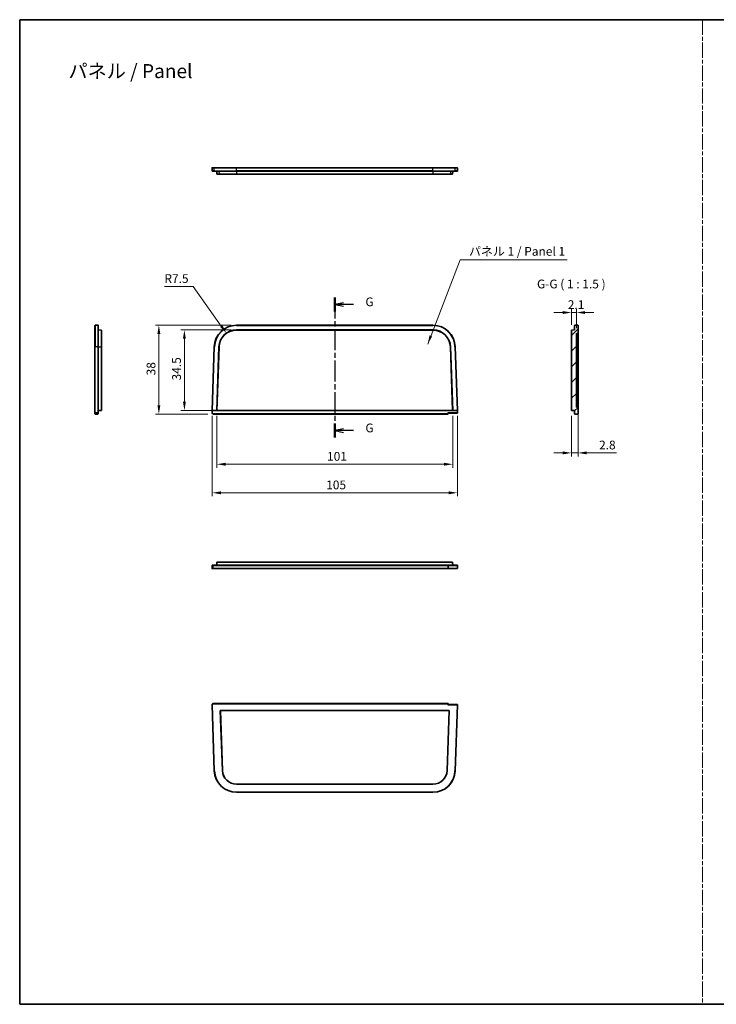
# Model space of a CAD drawing. Units: millimetres. Extents: x 22 to 3581, y 12 to 574.
# Drawn here: x 2994 to 3292, y 12 to 434 of the extents above; entities that cross this region are included whole.
import ezdxf

# ---------------------------------------------------------------- set-up
doc = ezdxf.new("R2010")
doc.units = ezdxf.units.MM
doc.header["$LTSCALE"] = 1.5
doc.linetypes.add('CHAIN', pattern=[0.3543, 0.2362, -0.0295, 0.0591, -0.0295])
doc.layers.get('Defpoints').update_dxf_attribs({"lineweight": 25})
for name, color, linetype, lineweight in [('Border (ISO)', 7, 'Continuous', 35), ('Dimension (ISO)', 7, 'Continuous', 18), ('Section Line (ISO)', 7, 'CHAIN', 25), ('Sketch Geometry (ISO)', 7, 'Continuous', 18), ('Symbol (ISO)', 7, 'Continuous', 18), ('Visible (ISO)', 7, 'Continuous', 35), ('Visible Narrow (ISO)', 7, 'Continuous', 25)]:
    doc.layers.add(name, color=color, linetype=linetype, lineweight=lineweight)
doc.layers.add('Hatch (ISO)', color=1, linetype='Continuous', lineweight=18, true_color=0xff0000)
doc.styles.add('Note Text (TK)', font='MS PGothic.ttf')
doc.dimstyles.new('Default - Method 1b (TK)', dxfattribs={"dimscale": 1.5, "dimtxt": 2.5, "dimasz": 2.5, "dimexe": 1, "dimexo": 1.5, "dimgap": 1, "dimtad": 1, "dimtoh": 1, "dimrnd": 1e-08, "dimdsep": 46, "dimtxsty": 'Note Text (TK)', "dimcen": 0.09, "dimdle": 5, "dimclrd": 100, "dimclre": 100, "dimclrt": 7, "dimadec": 1, "dimazin": 1, "dimtfac": 1, "dimtmove": 0, "dimatfit": 3, "dimfxl": 0, "dimtolj": 1, "dimlwd": -1, "dimlwe": -1, "dimarcsym": 0})
doc.dimstyles.new('Default - Method 1b (TK)$7', dxfattribs={"dimscale": 1.5, "dimtxt": 2.5, "dimasz": 2.5, "dimexe": 1, "dimexo": 1.5, "dimgap": 1, "dimtad": 1, "dimtoh": 1, "dimrnd": 1e-08, "dimdsep": 46, "dimtxsty": 'Note Text (TK)', "dimcen": 0.09, "dimdle": 5, "dimclrd": 256, "dimclre": 100, "dimclrt": 7, "dimadec": 1, "dimazin": 1, "dimtfac": 1, "dimtmove": 0, "dimatfit": 3, "dimfxl": 0, "dimtolj": 1, "dimlwd": -1, "dimlwe": -1, "dimarcsym": 0})

# ---------------------------------------------------------------- blocks, each defined once
blk = doc.blocks.new('図面枠 tk図枠')
at = {"layer": 'Border (ISO)'}
for p, q in [((14.5, 289), (405.5, 289)), ((14.5, 289), (14.5, 8)), ((405.5, 289), (405.5, 8)), ((14.5, 8), (405.5, 8))]:
    blk.add_line(p, q, dxfattribs=at)
blk = doc.blocks.new('2dTransSection6')
at = {"layer": 'Section Line (ISO)', "linetype": 'CHAIN', "ltscale": 16.928524}
blk.add_line((104.41, 209.71), (104.41, 169.72), dxfattribs=at)
at = {"layer": 'Section Line (ISO)', "linetype": 'Continuous', "lineweight": 50}
for p, q in [((104.41, 209.71), (104.41, 205.71)), ((104.41, 173.72), (104.41, 169.72))]:
    blk.add_line(p, q, dxfattribs=at)
at = {"layer": 'Section Line (ISO)', "linetype": 'Continuous'}
for p, q in [((106.91, 208.21), (104.41, 207.71)), ((106.91, 207.71), (104.41, 207.71)), ((104.41, 207.71), (106.91, 207.21)), ((109.79, 207.71), (106.91, 207.71)), ((106.91, 172.22), (104.41, 171.72)), ((106.91, 171.72), (104.41, 171.72)), ((104.41, 171.72), (106.91, 171.22)), ((109.79, 171.72), (106.91, 171.72))]:
    blk.add_line(p, q, dxfattribs=at)
at = {"layer": 'Section Line (ISO)', "char_height": 2.5, "attachment_point": 7, "style": 'Note Text (TK)'}
for insert in [(113.16, 206.44), (113.16, 170.45)]:
    blk.add_mtext('G', dxfattribs=dict(at, insert=insert))
blk = doc.blocks.new('*D87')
at = {"layer": 'Defpoints', "color": 0, "transparency": 16777216}
for p in [(3078.61, 266.18), (3179.61, 266.18), (3179.61, 243.18)]:
    blk.add_point(p, dxfattribs=at)
at = {"layer": 'Dimension (ISO)', "color": 100, "transparency": 16777216}
for p, q in [((3078.61, 263.93), (3078.61, 241.68)), ((3179.61, 263.93), (3179.61, 241.68)), ((3082.36, 243.18), (3175.86, 243.18))]:
    blk.add_line(p, q, dxfattribs=at)
for points in [[(3082.36, 243.81), (3082.36, 242.56), (3078.61, 243.18)], [(3175.86, 243.81), (3175.86, 242.56), (3179.61, 243.18)]]:
    blk.add_solid(points, dxfattribs=at)
at = {"layer": 'Dimension (ISO)', "color": 7, "transparency": 16777216, "insert": (3125.82, 246.56), "char_height": 3.75, "attachment_point": 4, "style": 'Note Text (TK)'}
blk.add_mtext('\\A1;101', dxfattribs=at)
blk = doc.blocks.new('*D88')
at = {"layer": 'Defpoints', "color": 0, "transparency": 16777216}
for p in [(3076.61, 266.19), (3181.61, 266.19), (3181.61, 230.96)]:
    blk.add_point(p, dxfattribs=at)
at = {"layer": 'Dimension (ISO)', "color": 100, "transparency": 16777216}
for p, q in [((3076.61, 263.94), (3076.61, 229.46)), ((3181.61, 263.94), (3181.61, 229.46)), ((3080.36, 230.96), (3177.86, 230.96))]:
    blk.add_line(p, q, dxfattribs=at)
for points in [[(3080.36, 231.58), (3080.36, 230.33), (3076.61, 230.96)], [(3177.86, 231.58), (3177.86, 230.33), (3181.61, 230.96)]]:
    blk.add_solid(points, dxfattribs=at)
at = {"layer": 'Dimension (ISO)', "color": 7, "transparency": 16777216, "insert": (3125.44, 234.33), "char_height": 3.75, "attachment_point": 4, "style": 'Note Text (TK)'}
blk.add_mtext('\\A1;105', dxfattribs=at)
blk = doc.blocks.new('*D89')
at = {"layer": 'Defpoints', "color": 0, "transparency": 16777216}
for p in [(3064.75, 300.68), (3087.05, 300.68), (3078.61, 266.18)]:
    blk.add_point(p, dxfattribs=at)
at = {"layer": 'Dimension (ISO)', "color": 100, "transparency": 16777216}
for p, q in [((3084.8, 300.68), (3063.25, 300.68)), ((3064.75, 269.93), (3064.75, 296.93)), ((3076.36, 266.18), (3063.25, 266.18))]:
    blk.add_line(p, q, dxfattribs=at)
for points in [[(3064.13, 296.93), (3065.38, 296.93), (3064.75, 300.68)], [(3064.13, 269.93), (3065.38, 269.93), (3064.75, 266.18)]]:
    blk.add_solid(points, dxfattribs=at)
at = {"layer": 'Dimension (ISO)', "color": 7, "transparency": 16777216, "insert": (3061.38, 279.06), "char_height": 3.75, "attachment_point": 4, "rotation": 90, "style": 'Note Text (TK)'}
blk.add_mtext('\\A1;34.5', dxfattribs=at)
blk = doc.blocks.new('*D90')
at = {"layer": 'Defpoints', "color": 0, "transparency": 16777216}
for p in [(3053.82, 302.68), (3087.05, 302.68), (3077.07, 264.68)]:
    blk.add_point(p, dxfattribs=at)
at = {"layer": 'Dimension (ISO)', "color": 100, "transparency": 16777216}
for p, q in [((3084.8, 302.68), (3052.32, 302.68)), ((3053.82, 268.43), (3053.82, 298.93)), ((3074.82, 264.68), (3052.32, 264.68))]:
    blk.add_line(p, q, dxfattribs=at)
for points in [[(3053.2, 298.93), (3054.45, 298.93), (3053.82, 302.68)], [(3053.2, 268.43), (3054.45, 268.43), (3053.82, 264.68)]]:
    blk.add_solid(points, dxfattribs=at)
at = {"layer": 'Dimension (ISO)', "color": 7, "transparency": 16777216, "insert": (3050.45, 281.22), "char_height": 3.75, "attachment_point": 4, "rotation": 90, "style": 'Note Text (TK)'}
blk.add_mtext('\\A1;38', dxfattribs=at)
blk = doc.blocks.new('*D91')
at = {"layer": 'Defpoints', "color": 0, "transparency": 16777216}
for p in [(3082.7, 299.29), (3087.05, 293.18)]:
    blk.add_point(p, dxfattribs=at)
at = {"layer": 'Dimension (ISO)', "color": 100, "transparency": 16777216}
for p, q in [((3056.19, 319.29), (3068.45, 319.29)), ((3068.45, 319.29), (3080.53, 302.34))]:
    blk.add_line(p, q, dxfattribs=at)
blk.add_solid([(3081.03, 302.71), (3080.02, 301.98), (3082.7, 299.29)], dxfattribs=at)
at = {"layer": 'Dimension (ISO)', "color": 7, "transparency": 16777216, "insert": (3056.19, 322.67), "char_height": 3.75, "attachment_point": 4, "style": 'Note Text (TK)'}
blk.add_mtext('\\A1;R7.5', dxfattribs=at)
blk = doc.blocks.new('*D92')
at = {"layer": 'Defpoints', "color": 0, "transparency": 16777216}
for p in [(3232.55, 308.14), (3230.45, 300.64), (3232.55, 299.21)]:
    blk.add_point(p, dxfattribs=at)
at = {"layer": 'Dimension (ISO)', "color": 100, "transparency": 16777216}
for p, q in [((3226.7, 308.14), (3222.95, 308.14)), ((3230.45, 302.89), (3230.45, 309.64)), ((3230.45, 308.14), (3232.55, 308.14)), ((3232.55, 301.46), (3232.55, 309.64)), ((3236.3, 308.14), (3240.05, 308.14))]:
    blk.add_line(p, q, dxfattribs=at)
for points in [[(3226.7, 308.76), (3226.7, 307.51), (3230.45, 308.14)], [(3236.3, 308.76), (3236.3, 307.51), (3232.55, 308.14)]]:
    blk.add_solid(points, dxfattribs=at)
at = {"layer": 'Dimension (ISO)', "color": 7, "transparency": 16777216, "insert": (3228.87, 311.51), "char_height": 3.75, "attachment_point": 4, "style": 'Note Text (TK)'}
blk.add_mtext('\\A1;2.1', dxfattribs=at)
blk = doc.blocks.new('*D93')
at = {"layer": 'Defpoints', "color": 0, "transparency": 16777216}
for p in [(3230.45, 266.19), (3233.25, 267.63), (3233.25, 248.04)]:
    blk.add_point(p, dxfattribs=at)
at = {"layer": 'Dimension (ISO)', "color": 100, "transparency": 16777216}
for p, q in [((3230.45, 263.94), (3230.45, 246.54)), ((3233.25, 265.38), (3233.25, 246.54)), ((3226.7, 248.04), (3222.95, 248.04)), ((3230.45, 248.04), (3233.25, 248.04)), ((3237, 248.04), (3249.78, 248.04))]:
    blk.add_line(p, q, dxfattribs=at)
for points in [[(3226.7, 248.67), (3226.7, 247.42), (3230.45, 248.04)], [(3237, 248.67), (3237, 247.42), (3233.25, 248.04)]]:
    blk.add_solid(points, dxfattribs=at)
at = {"layer": 'Dimension (ISO)', "color": 7, "transparency": 16777216, "insert": (3242.25, 251.42), "char_height": 3.75, "attachment_point": 4, "style": 'Note Text (TK)'}
blk.add_mtext('\\A1;2.8', dxfattribs=at)

msp = doc.modelspace()

# ---------------------------------------------------------------- hatches: boundary and pattern name
at = {"layer": 'Hatch (ISO)'}
h = msp.add_hatch(dxfattribs=at)
h.set_pattern_fill('ANSI31', color=256, scale=38.1, style=0)
h.set_pattern_definition([(45, (2972.5, -1e-07), (-3.367596, 3.367596), [])])
edge = h.paths.add_edge_path()
edge.add_ellipse((3233.1523, 264.7821), major_axis=(0, -0.1), ratio=1, start_angle=0, end_angle=90)
edge.add_line((3233.2523, 264.7821), (3233.2523, 267.6321))
edge.add_line((3233.2523, 267.6321), (3232.5523, 267.6565))
edge.add_line((3232.5523, 267.6565), (3232.5523, 299.2076))
edge.add_line((3232.5523, 299.2076), (3233.2523, 299.2321))
edge.add_line((3233.2523, 299.2321), (3233.2523, 302.5821))
edge.add_ellipse((3233.1523, 302.5821), major_axis=(0.1, 0), ratio=1, start_angle=0, end_angle=90)
edge.add_line((3233.1523, 302.6821), (3231.8523, 302.6821))
edge.add_ellipse((3231.8523, 302.5821), major_axis=(0, 0.1), ratio=1, start_angle=0, end_angle=90)
edge.add_line((3231.7523, 302.5821), (3231.7523, 300.6821))
edge.add_line((3231.7523, 300.6821), (3230.4523, 300.6367))
edge.add_line((3230.4523, 300.6367), (3230.4523, 266.1934))
edge.add_line((3230.4523, 266.1934), (3231.7523, 266.1821))
edge.add_line((3231.7523, 266.1821), (3231.8013, 264.7786))
edge.add_ellipse((3231.9013, 264.7821), major_axis=(-0.0999, -0.0035), ratio=1, start_angle=0, end_angle=88)
edge.add_line((3231.9013, 264.6821), (3233.1523, 264.6821))

# ---------------------------------------------------------------- linework, layer by layer
at = {"layer": 'Sketch Geometry (ISO)', "color": 4, "linetype": 'CHAIN', "lineweight": 18, "ltscale": 18.446653, "true_color": 0x00ffff}
msp.add_line((3286.573, 433.511), (3286.573, 11.9617), dxfattribs=at)
at = {"layer": 'Visible (ISO)'}
for p, q in [((3076.5741, 370.0492), (3076.5741, 368.7842)), ((3076.6034, 368.7131), (3076.6378, 368.6786)), ((3076.6741, 370.1492), (3076.6743, 370.1492)), ((3077.6591, 370.1492), (3076.6743, 370.1492)), ((3076.7086, 368.6492), (3077.6591, 368.6492)), ((3077.6591, 370.1492), (3087.0534, 370.1492)), ((3087.0534, 368.6492), (3077.6591, 368.6492)), ((3078.6097, 368.6492), (3078.6556, 367.3492)), ((3078.6556, 367.3492), (3079.6033, 367.3492)), ((3087.0534, 367.3492), (3079.6033, 367.3492)), ((3171.1661, 370.1492), (3087.0534, 370.1492)), ((3087.0534, 368.6492), (3171.1661, 368.6492)), ((3087.0534, 367.3492), (3171.1661, 367.3492)), ((3171.1661, 370.1492), (3180.5604, 370.1492)), ((3180.5604, 368.6492), (3171.1661, 368.6492)), ((3178.6162, 367.3492), (3171.1661, 367.3492)), ((3178.6162, 367.3492), (3179.5639, 367.3492)), ((3179.6097, 368.6492), (3179.5639, 367.3492)), ((3181.5457, 370.1492), (3180.5604, 370.1492)), ((3180.5604, 368.6492), (3181.5109, 368.6492)), ((3181.5816, 368.6786), (3181.6165, 368.7136)), ((3181.6457, 368.7842), (3181.6457, 370.0492)), ((3026.3971, 293.5088), (3026.3971, 302.5821)), ((3027.7971, 302.6821), (3026.4971, 302.6821)), ((3027.8971, 302.5821), (3027.8971, 293.5088)), ((3027.8971, 300.6821), (3029.1971, 300.6367)), ((3029.1971, 300.6367), (3029.1971, 293.4412)), ((3171.1661, 302.6821), (3087.0534, 302.6821)), ((3171.1661, 300.6821), (3087.0534, 300.6821)), ((3087.0534, 300.6367), (3171.1661, 300.6367)), ((3231.7523, 300.6821), (3230.4523, 300.6367)), ((3230.4523, 300.6367), (3230.4523, 266.1934)), ((3231.7523, 302.5821), (3231.7523, 300.6821)), ((3233.1523, 302.6821), (3231.8523, 302.6821)), ((3233.2523, 299.2321), (3233.2523, 302.5821)), ((3232.5523, 299.2076), (3233.2523, 299.2321)), ((3232.5523, 267.6565), (3232.5523, 299.2076)), ((3233.2523, 299.2321), (3233.2523, 293.3924)), ((3026.3971, 293.5088), (3026.3971, 265.196)), ((3027.8971, 266.1821), (3027.8971, 293.5088)), ((3029.1971, 266.1934), (3029.1971, 293.4412)), ((3077.5592, 293.5123), (3076.6087, 266.1873)), ((3079.5579, 293.4428), (3078.6097, 266.1821)), ((3078.6556, 266.1934), (3079.6033, 293.4412)), ((3178.6162, 293.4412), (3179.5639, 266.1934)), ((3179.6097, 266.1821), (3178.6615, 293.4428)), ((3181.6108, 266.1873), (3180.6603, 293.5123)), ((3233.2523, 293.3924), (3233.2523, 267.6321)), ((3027.8626, 265.1925), (3027.8971, 266.1821)), ((3027.8971, 266.1821), (3029.1971, 266.1934)), ((3076.6087, 266.1873), (3076.5744, 265.1994)), ((3076.7086, 266.1821), (3076.7087, 266.1821)), ((3076.7087, 266.1821), (3078.6097, 266.1821)), ((3078.6097, 266.1821), (3078.6556, 266.1934)), ((3078.6097, 266.1821), (3179.6097, 266.1821)), ((3179.5639, 266.1934), (3078.6556, 266.1934)), ((3179.6097, 266.1821), (3179.5639, 266.1934)), ((3179.6097, 266.1821), (3181.5108, 266.1821)), ((3181.5108, 266.1821), (3181.5109, 266.1821)), ((3181.6456, 265.1855), (3181.6108, 266.1873)), ((3230.4523, 266.1934), (3231.7523, 266.1821)), ((3231.7523, 266.1821), (3231.8013, 264.7786)), ((3233.2523, 267.6321), (3232.5523, 267.6565)), ((3233.2523, 264.7821), (3233.2523, 267.6321)), ((3026.3971, 264.7821), (3026.3971, 265.196)), ((3026.4971, 264.6821), (3027.7482, 264.6821)), ((3027.8626, 265.1925), (3027.8481, 264.7786)), ((3077.0741, 264.6821), (3177.5631, 264.6821)), ((3177.6631, 264.7821), (3177.6631, 265.0821)), ((3177.6631, 265.0821), (3181.5457, 265.0821)), ((3231.9013, 264.6821), (3233.1523, 264.6821)), ((3076.5741, 198.59), (3076.5741, 199.855)), ((3076.6034, 199.926), (3076.6378, 199.9606)), ((3077.0741, 198.49), (3076.6741, 198.49)), ((3076.7086, 199.99), (3076.7087, 199.99)), ((3076.7087, 199.99), (3078.6097, 199.99)), ((3077.0741, 198.49), (3177.5631, 198.49)), ((3078.6097, 199.99), (3078.6556, 201.29)), ((3078.6097, 199.99), (3179.6097, 199.99)), ((3179.5639, 201.29), (3078.6556, 201.29)), ((3177.5631, 198.49), (3181.5457, 198.49)), ((3177.6631, 199.841), (3177.6631, 199.8515)), ((3177.6631, 198.59), (3177.6631, 199.841)), ((3179.6097, 199.99), (3179.5639, 201.29)), ((3179.6097, 199.99), (3181.5108, 199.99)), ((3181.5108, 199.99), (3181.5109, 199.99)), ((3181.5816, 199.9606), (3181.6165, 199.9255)), ((3181.6457, 199.855), (3181.6457, 198.59)), ((3076.5744, 140.2045), (3077.5592, 111.8917)), ((3177.5631, 140.7219), (3077.0741, 140.7219)), ((3177.6631, 140.3219), (3177.5631, 140.2219)), ((3177.6631, 140.3219), (3177.6631, 140.6219)), ((3181.5457, 140.3219), (3177.6631, 140.3219)), ((3180.6603, 111.8917), (3181.6456, 140.2184)), ((3081.0071, 112.0116), (3080.1111, 137.7719)), ((3080.1111, 137.7719), (3178.1084, 137.7719)), ((3080.1111, 137.7719), (3080.1364, 137.7474)), ((3178.0831, 137.7474), (3080.1364, 137.7474)), ((3080.1364, 137.7474), (3081.0315, 112.0124)), ((3177.188, 112.0124), (3178.0831, 137.7474)), ((3178.1084, 137.7719), (3177.2124, 112.0116)), ((3178.1084, 137.7719), (3178.0831, 137.7474)), ((3087.0534, 106.1963), (3171.1661, 106.1963)), ((3171.1661, 106.1719), (3087.0534, 106.1719)), ((3087.0534, 102.7219), (3171.1661, 102.7219))]:
    msp.add_line(p, q, dxfattribs=at)
for centre, radius, start, end in [((3076.6741, 370.0492), 0.1, 90, 180), ((3181.5457, 370.0492), 0.1, 0, 90), ((3181.5457, 368.7842), 0.1, 315.113567, 0), ((3026.4971, 302.5821), 0.1, 90, 180), ((3027.7971, 302.5821), 0.1, 0, 90), ((3087.0534, 293.1821), 9.5, 90, 178.007906), ((3087.0534, 293.1821), 7.5, 90, 178.007906), ((3087.0534, 293.1821), 7.4546, 90, 178.007906), ((3171.1661, 293.1821), 9.5, 1.992094, 90), ((3171.1661, 293.1821), 7.5, 1.992094, 90), ((3171.1661, 293.1821), 7.4546, 1.992094, 90), ((3231.8523, 302.5821), 0.1, 90, 180), ((3233.1523, 302.5821), 0.1, 0, 90), ((3026.4971, 264.7821), 0.1, 180, 270), ((3027.7482, 264.7821), 0.1, 270, 358), ((3077.0741, 265.1821), 0.5, 178.007906, 270), ((3177.5631, 264.7821), 0.1, 270, 0), ((3181.5457, 265.1821), 0.1, 270, 1.992094), ((3231.9013, 264.7821), 0.1, 182, 270), ((3233.1523, 264.7821), 0.1, 270, 0), ((3076.6741, 198.59), 0.1, 180, 270), ((3177.5631, 198.59), 0.1, 270, 0), ((3181.5457, 198.59), 0.1, 270, 0), ((3181.5457, 199.855), 0.1, 0, 44.886433), ((3077.0741, 140.2219), 0.5, 90, 181.992094), ((3177.5631, 140.6219), 0.1, 0, 90), ((3181.5457, 140.2219), 0.1, 358.007906, 90), ((3087.0534, 112.2219), 9.5, 181.992094, 270), ((3087.0534, 112.2219), 6.05, 181.992094, 270), ((3087.0534, 112.2219), 6.0256, 181.992094, 270), ((3171.1661, 112.2219), 6.0256, 270, 358.007906), ((3171.1661, 112.2219), 6.05, 270, 358.007906), ((3171.1661, 112.2219), 9.5, 270, 358.007906)]:
    msp.add_arc(centre, radius, start, end, dxfattribs=at)
for centre, major_axis, ratio, start_param, end_param in [((3077.0741, 368.7842), (0.5, 0), 0.02793662, 3.14159265, 3.14324192), ((3076.6743, 368.7837), (-0.0709, -0.0706), 0.99878756, 6.27741179, 6.28318522), ((3076.7087, 368.7492), (0.0384, 0.0924), 0.99914397, 1.96418327, 3.53497984), ((3181.5108, 368.7492), (0.0384, -0.0924), 0.99914397, 5.88979809, 7.46059478), ((3027.7971, 266.1838), (-0.1, 0.0017), 0.03475101, 3.1421989, 4.71299547), ((3076.7087, 266.1838), (0.0999, -0.0035), 0.01744452, 3.14159227, 4.71238931), ((3181.5108, 266.1838), (0.0999, 0.0035), 0.01744452, 4.71238861, 6.28318531), ((3177.5631, 265.1821), (0.1, -0.1), 0.01745506, 4.72984227, 6.26573201), ((3077.0741, 199.855), (0.5, 0), 0.02793662, 3.13993576, 3.14159265), ((3076.6743, 199.8555), (-0.0709, 0.0706), 0.99878756, 0, 0.0057734), ((3076.7087, 199.89), (0.0384, -0.0924), 0.99914397, 2.74820547, 3.53497951), ((3177.5631, 199.855), (-0.0719, 0.0719), 0.96568877, 3.94444411, 5.48033385), ((3177.5631, 199.8515), (0, 0.1001), 0.99939083, 4.71238898, 4.74729557), ((3181.5108, 199.89), (0.0384, 0.0924), 0.99914397, 5.88979846, 6.67657253)]:
    msp.add_ellipse(centre, major_axis=major_axis, ratio=ratio, start_param=start_param, end_param=end_param, dxfattribs=at)
for points, knots in [([(3076.5949, 368.7229), (3076.5911, 368.7279), (3076.5877, 368.7333), (3076.5803, 368.748), (3076.5771, 368.758), (3076.5745, 368.7734), (3076.5741, 368.7787), (3076.5741, 368.7841)], [0.00127486725, 0.00127486725, 0.00127486725, 0.00127486725, 0.0031860218, 0.0031860218, 0.00628499981, 0.00628499981, 0.00790597676, 0.00790597676, 0.00790597676, 0.00790597676]), ([(3076.5741, 199.855), (3076.5741, 199.8657), (3076.5759, 199.8766), (3076.5827, 199.8969), (3076.5877, 199.9067), (3076.5968, 199.9189), (3076.5999, 199.9224), (3076.6031, 199.9256)], [0, 0, 0, 0, 0.00324816182, 0.00324816182, 0.00649862869, 0.00649862869, 0.00791326055, 0.00791326055, 0.00791326055, 0.00791326055])]:
    msp.add_open_spline(points, degree=3, knots=knots, dxfattribs=at)
at = {"layer": 'Visible Narrow (ISO)'}
for p, q in [((3076.5744, 370.0492), (3076.5741, 370.0492)), ((3076.5744, 370.0492), (3077.5592, 370.0492)), ((3076.5744, 368.7837), (3076.5744, 370.0492)), ((3076.6087, 368.7492), (3076.5744, 368.7837)), ((3077.5592, 368.7492), (3076.6087, 368.7492)), ((3087.0534, 370.0492), (3077.5592, 370.0492)), ((3077.5592, 368.7492), (3077.5592, 370.0492)), ((3077.5592, 368.7492), (3087.0534, 368.7492)), ((3079.5579, 368.6492), (3079.6033, 367.3492)), ((3087.0534, 370.1492), (3087.0534, 370.0492)), ((3087.0534, 368.7492), (3087.0534, 370.0492)), ((3087.0534, 370.0492), (3171.1661, 370.0492)), ((3087.0534, 368.6492), (3087.0534, 368.7492)), ((3171.1661, 368.7492), (3087.0534, 368.7492)), ((3087.0534, 368.6492), (3087.0534, 367.3492)), ((3171.1661, 370.1492), (3171.1661, 370.0492)), ((3171.1661, 368.7492), (3171.1661, 370.0492)), ((3180.6603, 370.0492), (3171.1661, 370.0492)), ((3171.1661, 368.6492), (3171.1661, 368.7492)), ((3171.1661, 368.7492), (3180.6603, 368.7492)), ((3171.1661, 368.6492), (3171.1661, 367.3492)), ((3178.6615, 368.6492), (3178.6162, 367.3492)), ((3180.6603, 368.7492), (3180.6603, 370.0492)), ((3180.6603, 370.0492), (3181.6456, 370.0492)), ((3181.6108, 368.7492), (3180.6603, 368.7492)), ((3181.6456, 368.7842), (3181.6108, 368.7492)), ((3181.6456, 370.0492), (3181.6456, 368.7842)), ((3181.6457, 370.0492), (3181.6456, 370.0492)), ((3181.6456, 368.7842), (3181.6457, 368.7842)), ((3026.4971, 302.6821), (3026.4971, 293.5123)), ((3027.7971, 293.5123), (3027.7971, 302.6821)), ((3087.0534, 302.5821), (3087.0534, 302.6821)), ((3087.0534, 302.5821), (3171.1661, 302.5821)), ((3087.0534, 300.6821), (3087.0534, 300.6367)), ((3171.1661, 302.5821), (3171.1661, 302.6821)), ((3171.1661, 300.6821), (3171.1661, 300.6367)), ((3027.7971, 293.5123), (3026.4971, 293.5123)), ((3026.4971, 265.1994), (3026.4971, 293.5123)), ((3027.7971, 293.5123), (3027.7971, 266.1873)), ((3027.8971, 293.4428), (3029.1971, 293.4412)), ((3076.7086, 266.1821), (3077.6591, 293.5088)), ((3077.6591, 293.5088), (3077.5592, 293.5123)), ((3079.5579, 293.4428), (3079.6033, 293.4412)), ((3178.6615, 293.4428), (3178.6162, 293.4412)), ((3180.5604, 293.5088), (3180.6603, 293.5123)), ((3180.5604, 293.5088), (3181.5109, 266.1821)), ((3027.7971, 266.1873), (3027.7626, 265.1994)), ((3076.6743, 265.1925), (3076.7087, 266.1821)), ((3181.5108, 266.1821), (3181.5457, 265.1786)), ((3026.4971, 265.1994), (3026.4971, 264.6821)), ((3027.7626, 265.1994), (3026.4971, 265.1994)), ((3027.7482, 264.6821), (3027.7626, 265.1994)), ((3077.0741, 264.7786), (3077.0741, 264.6821)), ((3177.5631, 264.7786), (3077.0741, 264.7786)), ((3177.5631, 265.1786), (3177.5631, 264.7786)), ((3181.5457, 265.1786), (3177.5631, 265.1786)), ((3177.5631, 264.7786), (3177.5631, 264.6821)), ((3181.5457, 265.1786), (3181.5457, 265.0821)), ((3076.5741, 198.59), (3077.0741, 198.59)), ((3076.6743, 199.9554), (3076.7087, 199.99)), ((3077.0741, 199.9409), (3077.0741, 199.841)), ((3177.5631, 199.9409), (3077.0741, 199.9409)), ((3077.0741, 199.841), (3177.5631, 199.841)), ((3077.0741, 198.59), (3077.0741, 199.841)), ((3177.5631, 198.59), (3077.0741, 198.59)), ((3077.0741, 198.49), (3077.0741, 198.59)), ((3177.5631, 199.9549), (3177.5631, 199.9409)), ((3181.5457, 199.9549), (3177.5631, 199.9549)), ((3177.5631, 199.9409), (3177.5631, 199.841)), ((3177.6631, 199.841), (3177.5631, 199.841)), ((3177.5631, 199.841), (3177.5631, 198.59)), ((3177.5631, 198.59), (3177.5631, 198.49)), ((3177.5631, 198.59), (3177.6631, 198.59)), ((3177.6631, 199.855), (3181.5457, 199.855)), ((3181.5457, 198.59), (3177.6631, 198.59)), ((3181.5108, 199.99), (3181.5457, 199.9549)), ((3181.5457, 199.9549), (3181.5457, 199.855)), ((3181.6457, 199.855), (3181.5457, 199.855)), ((3181.5457, 199.855), (3181.5457, 198.59)), ((3181.5457, 198.59), (3181.6457, 198.59)), ((3181.5457, 198.59), (3181.5457, 198.49)), ((3076.6743, 140.208), (3076.5744, 140.2045)), ((3077.6591, 111.8951), (3076.6743, 140.208)), ((3077.0741, 140.6219), (3077.0741, 140.7219)), ((3077.0741, 140.6219), (3177.5631, 140.6219)), ((3177.5631, 140.7219), (3177.5631, 140.6219)), ((3177.5631, 140.6219), (3177.6631, 140.6219)), ((3177.5631, 140.6219), (3177.5631, 140.2219)), ((3177.5631, 140.2219), (3181.5457, 140.2219)), ((3181.5457, 140.2219), (3180.5604, 111.8951)), ((3181.5457, 140.3219), (3181.5457, 140.2219)), ((3181.5457, 140.2219), (3181.6456, 140.2184)), ((3077.6591, 111.8951), (3077.5592, 111.8917)), ((3081.0071, 112.0116), (3081.0315, 112.0124)), ((3177.2124, 112.0116), (3177.188, 112.0124)), ((3180.5604, 111.8951), (3180.6603, 111.8917)), ((3087.0534, 106.1719), (3087.0534, 106.1963)), ((3171.1661, 106.1719), (3171.1661, 106.1963)), ((3087.0534, 102.8219), (3087.0534, 102.7219)), ((3171.1661, 102.8219), (3087.0534, 102.8219)), ((3171.1661, 102.8219), (3171.1661, 102.7219))]:
    msp.add_line(p, q, dxfattribs=at)
for centre, radius, start, end in [((3087.0534, 293.1821), 9.4, 90, 178.007906), ((3171.1661, 293.1821), 9.4, 1.992094, 90), ((3077.0741, 265.1786), 0.4, 178.007906, 270), ((3077.0741, 140.2219), 0.4, 90, 181.992094), ((3087.0534, 112.2219), 9.4, 181.992094, 270), ((3171.1661, 112.2219), 9.4, 270, 358.007906)]:
    msp.add_arc(centre, radius, start, end, dxfattribs=at)
for centre, major_axis, ratio, start_param, end_param in [((3077.0741, 368.7842), (0.5, 0), 0.02793662, 3.14324192, 3.17636125), ((3076.6743, 368.7837), (-0.0709, -0.0706), 0.99878756, 5.49916268, 6.27741187), ((3076.6743, 370.0492), (0, 0.1), 0.99939563, 0, 1.57079633), ((3077.6591, 370.0492), (0, 0.1), 0.99939563, 0, 1.57079633), ((3077.6591, 368.7492), (0, -0.1), 0.99939563, 4.71238898, 6.28318531), ((3180.5604, 370.0492), (0, 0.1), 0.99939563, 4.71238898, 6.28318531), ((3180.5604, 368.7492), (0, -0.1), 0.99939563, 0, 1.57079633), ((3181.5457, 370.0492), (0, 0.1), 0.99939563, 4.71238898, 6.28318531), ((3181.5457, 368.7842), (0.0709, -0.0706), 0.99878756, 0, 0.78402262), ((3026.4971, 293.5088), (-0.1, 0), 0.03476159, 4.71238898, 6.28318531), ((3027.7971, 293.5088), (0.1, 0), 0.03476159, 0, 1.57079633), ((3026.4971, 265.196), (-0.1, 0), 0.03476159, 4.71238898, 6.28318531), ((3027.7626, 265.196), (0.0999, -0.0035), 0.03474044, 0, 1.57200949), ((3076.6743, 265.196), (-0.0999, 0.0035), 0.03487843, 0, 1.57200949), ((3177.5631, 264.7821), (0.1, 0), 0.0348995, 4.71238898, 6.28318531), ((3181.5457, 265.1821), (0.0999, 0.0035), 0.03487843, 4.71117582, 6.28318531), ((3077.0741, 199.855), (0.5, 0), 0.02793662, 3.14159265, 4.71238898), ((3076.6743, 199.8555), (-0.0709, 0.0706), 0.99878756, 5.49519844, 6.28318531), ((3077.0741, 199.9549), (-0.4, 0), 0.03492077, 6.24841672, 7.85398163), ((3177.5631, 199.841), (0.1, 0), 0.99939083, 0, 1.57079633), ((3181.5457, 199.855), (0.0709, 0.0706), 0.99878756, 0, 0.78798687)]:
    msp.add_ellipse(centre, major_axis=major_axis, ratio=ratio, start_param=start_param, end_param=end_param, dxfattribs=at)

# ---------------------------------------------------------------- block references
at = {"xscale": 1.5, "yscale": 1.5, "zscale": 1.5}
msp.add_blockref('図面枠 tk図枠', (2972.5, 0), dxfattribs=at)
at = {"layer": 'Section Line (ISO)', "xscale": 1.5, "yscale": 1.5, "zscale": 1.5}
msp.add_blockref('2dTransSection6', (2972.5, 0), dxfattribs=at)

# ---------------------------------------------------------------- texts
at = {"layer": 'Symbol (ISO)', "color": 7, "line_spacing_factor": 1.5, "style": 'Note Text (TK)'}
for s, insert, char_height, width, attachment_point in [('{\\fＭＳ Ｐゴシック|b0|i0;\\H6.0000;パネル / Panel}', (3015.1428, 411.512), 6, 56.982454, 4), ('{パネル 1 / Panel 1}', (3186.5788, 331.282), 3.75, 44.649124, 7)]:
    msp.add_mtext(s, dxfattribs=dict(at, insert=insert, char_height=char_height, width=width, attachment_point=attachment_point))
at = {"layer": 'Symbol (ISO)', "color": 7, "insert": (3215.6793, 317.3071), "char_height": 3.75, "attachment_point": 7, "style": 'Note Text (TK)'}
msp.add_mtext('G-G ( 1 : 1.5 )', dxfattribs=at)

# ---------------------------------------------------------------- dimensions: what is measured, and where the dimension line sits
at = {"layer": 'Dimension (ISO)', "color": 100, "true_color": 0x00ff3f}
dim = msp.add_radius_dim(center=(3087.0534, 293.1821), mpoint=(3082.7014, 299.2902), dimstyle='Default - Method 1b (TK)', override={"dimtih": 1, "dimdec": 2, "dimcen": 0, "dimtp": 0, "dimtm": 0, "dimtdec": 2, "dimtofl": 0}, dxfattribs=at)
dim.commit()
dim.dimension.update_dxf_attribs({"geometry": '*D91', "text_midpoint": (3060.8165, 319.2906), "dimtype": 164})
for base, p1, p2, angle, override, picture, middle in [((3232.5523, 308.1367), (3230.4523, 300.6367), (3232.5523, 299.2076), 180, {"dimtoh": 0, "dimdec": 2, "dimtp": 0, "dimtm": 0, "dimtdec": 2, "dimtofl": 1, "dimatfit": 1}, '*D92', (3231.5023, 308.1367)), ((3053.8225, 302.6821), (3077.0741, 264.6821), (3087.0534, 302.6821), 270, {"dimtoh": 0, "dimdec": 2, "dimtp": 0, "dimtm": 0, "dimtdec": 2, "dimtofl": 0, "dimatfit": 1}, '*D90', (3053.8225, 283.6821)), ((3064.7507, 300.6821), (3078.6097, 266.1821), (3087.0534, 300.6821), 90, {"dimtoh": 0, "dimdec": 2, "dimtp": 0, "dimtm": 0, "dimtdec": 2, "dimtofl": 0, "dimatfit": 1}, '*D89', (3064.7507, 283.4321)), ((3181.6108, 230.9575), (3076.6087, 266.1873), (3181.6108, 266.1873), 180, {"dimtoh": 0, "dimdec": 2, "dimtp": 0, "dimtm": 0, "dimtdec": 2, "dimtofl": 0, "dimatfit": 1}, '*D88', (3129.1097, 230.9575)), ((3179.6097, 243.1846), (3078.6097, 266.1821), (3179.6097, 266.1821), 180, {"dimtoh": 0, "dimdec": 2, "dimtp": 0, "dimtm": 0, "dimtdec": 2, "dimtofl": 0, "dimatfit": 1}, '*D87', (3129.1097, 243.1846)), ((3233.2523, 248.0424), (3230.4523, 266.1934), (3233.2523, 267.6321), 180, {"dimtoh": 0, "dimdec": 2, "dimtp": 0, "dimtm": 0, "dimtdec": 2, "dimtofl": 1, "dimatfit": 1}, '*D93', (3245.2672, 248.0424))]:
    dim = msp.add_linear_dim(base=base, p1=p1, p2=p2, angle=angle, dimstyle='Default - Method 1b (TK)', override=override, dxfattribs=at)
    dim.commit()
    dim.dimension.update_dxf_attribs({"geometry": picture, "text_midpoint": middle, "dimtype": 160})

# ---------------------------------------------------------------- leaders
at = {"layer": 'Symbol (ISO)', "color": 100, "true_color": 0x00ff40, "annotation_type": 0, "has_hookline": 1, "hookline_direction": 0, "text_width": 42.081}
msp.add_leader([(3168.888, 294.6263), (3182.8288, 330.657), (3186.5788, 330.657)], dimstyle='Default - Method 1b (TK)$7', override={"dimgap": 0, "dimtad": 1}, dxfattribs=at)

doc.saveas('drawing.dxf')
